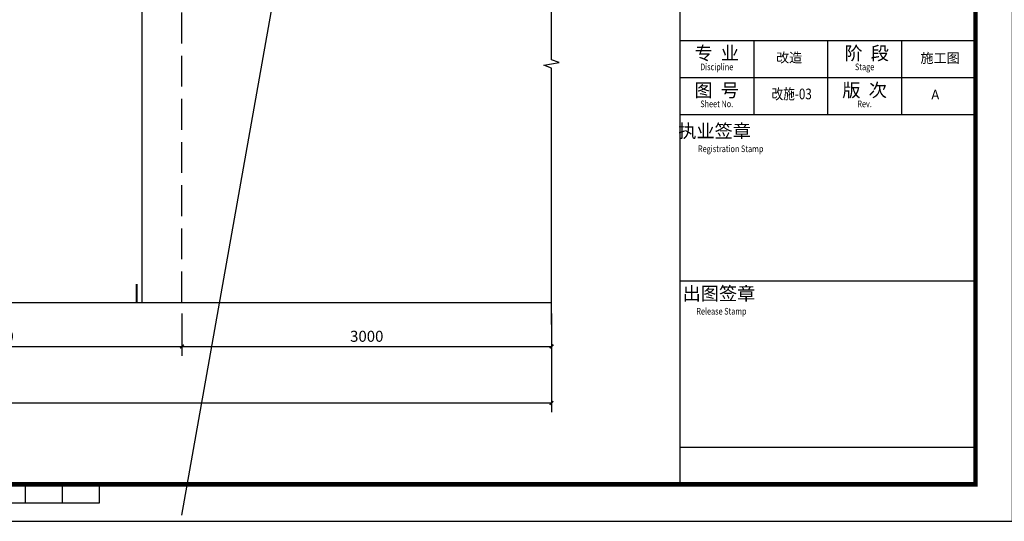
# Model space of a CAD drawing. Extents: x 21085 to 131447, y 101913 to 199652.
# Drawn here: x 77187 to 85178, y 101913 to 105981 of the extents above; entities that cross this region are included whole.
import ezdxf
from ezdxf.enums import TextEntityAlignment as Align

# ---------------------------------------------------------------- set-up
doc = ezdxf.new("R2010")
doc.units = 0
doc.header["$LTSCALE"] = 1000
doc.header["$PDMODE"] = 35
doc.header["$PDSIZE"] = -0.2
doc.linetypes.add('DASH', pattern=[0.35, 0.25, -0.1])
doc.linetypes.add('DASHDOT', pattern=[25.4, 12.7, -6.35, 0, -6.35])
doc.layers.get('0').update_dxf_attribs({"linetype": 'CONTINUOUS'})
doc.layers.get('Defpoints').update_dxf_attribs({"linetype": 'CONTINUOUS'})
for name, color, linetype in [('DIM_IDEN', 3, 'CONTINUOUS'), ('DIM_SYMB', 3, 'CONTINUOUS'), ('PUB_DIM', 3, 'CONTINUOUS'), ('PUB_TEXT', 7, 'CONTINUOUS'), ('RD-中线', 1, 'DASHDOT'), ('TK', 7, 'CONTINUOUS'), ('图框', 255, 'CONTINUOUS')]:
    doc.layers.add(name, color=color, linetype=linetype)
doc.styles.add('_TCH_DIM_T3', font='SIMPLEX', dxfattribs={"width": 0.705882, "bigfont": 'GBCBIG'})
doc.styles.add('TKZ2_tjkts.shx', font='tjromant.shx', dxfattribs={"bigfont": 'tjkts.shx'})
doc.styles.add('黑体', font='simhei.ttf')
doc.dimstyles.new('_TCH_ARCH&&30', dxfattribs={"dimtxt": 89.25, "dimasz": 30, "dimexe": 75, "dimexo": 90, "dimgap": 37.875, "dimtad": 1, "dimdec": 0, "dimzin": 0, "dimdsep": 46, "dimtxsty": '_TCH_DIM_T3', "dimblk": 'ARCHTICK', "dimcen": 0.09, "dimclrt": 7, "dimazin": 2, "dimtfac": 1, "dimtdec": 0, "dimtix": 1, "dimtmove": 2, "dimatfit": 3, "dimfxl": 30, "dimtolj": 1, "dimtzin": 0, "dimarcsym": 0})

# ---------------------------------------------------------------- blocks, each defined once
blk = doc.blocks.new('_ArchTick')
at = {"color": 0, "linetype": 'ByBlock', "const_width": 0.4}
blk.add_lwpolyline([(-0.5, -0.5), (0.5, 0.5)], dxfattribs=at)
blk = doc.blocks.new('*D12')
at = {"layer": 'Defpoints', "color": 0, "linetype": 'Continuous', "transparency": 16777216}
for p in [(79504.2, 107600.8), (78503.5, 101964)]:
    blk.add_point(p, dxfattribs=at)
at = {"layer": 'PUB_DIM', "color": 0, "linetype": 'Continuous', "lineweight": -2, "transparency": 16777216}
for p in [(79577.7, 108015.1), (78503.5, 101964)]:
    blk.add_line(p, (79504.2, 107600.8), dxfattribs=at)
at = {"layer": 'PUB_DIM', "color": 0, "linetype": 'Continuous', "lineweight": -2, "transparency": 16777216, "xscale": 30, "yscale": 30, "zscale": 30, "rotation": 259.9336685110613}
blk.add_blockref('_ArchTick', (79504.2, 107600.8), dxfattribs=at)
at = {"layer": 'PUB_DIM', "color": 7, "linetype": 'Continuous', "transparency": 16777216, "insert": (79465, 107851.9), "char_height": 89.25, "attachment_point": 5, "rotation": 79.93367, "style": '_TCH_DIM_T3'}
blk.add_mtext('\\A1;R5725', dxfattribs=at)
blk = doc.blocks.new('*D31')
at = {"layer": 'Defpoints', "color": 0, "linetype": 'Continuous', "transparency": 16777216}
for p in [(69503.5, 103689), (81503.5, 103689), (81503.5, 102872.9)]:
    blk.add_point(p, dxfattribs=at)
at = {"layer": 'PUB_DIM', "color": 0, "linetype": 'Continuous', "lineweight": -2, "transparency": 16777216}
for p, q in [((69503.5, 103599), (69503.5, 102797.9)), ((81503.5, 103599), (81503.5, 102797.9)), ((69503.5, 102872.9), (81503.5, 102872.9))]:
    blk.add_line(p, q, dxfattribs=at)
at = {"layer": 'PUB_DIM', "color": 0, "linetype": 'Continuous', "lineweight": -2, "transparency": 16777216, "xscale": 30, "yscale": 30, "zscale": 30, "rotation": 180}
blk.add_blockref('_ArchTick', (69503.5, 102872.9), dxfattribs=at)
at = {"layer": 'PUB_DIM', "color": 0, "linetype": 'Continuous', "lineweight": -2, "transparency": 16777216, "xscale": 30, "yscale": 30, "zscale": 30}
blk.add_blockref('_ArchTick', (81503.5, 102872.9), dxfattribs=at)
at = {"layer": 'PUB_DIM', "color": 7, "linetype": 'Continuous', "transparency": 16777216, "insert": (75503.5, 102955.4), "char_height": 89.25, "attachment_point": 5, "style": '_TCH_DIM_T3'}
blk.add_mtext('\\A1;12000', dxfattribs=at)
blk = doc.blocks.new('*D28')
at = {"layer": 'Defpoints', "color": 0, "linetype": 'Continuous', "transparency": 16777216}
for p in [(75503.5, 103689), (78503.5, 103689), (78503.5, 103331.2)]:
    blk.add_point(p, dxfattribs=at)
at = {"layer": 'PUB_DIM', "color": 0, "linetype": 'Continuous', "lineweight": -2, "transparency": 16777216}
for p, q in [((75503.5, 103599), (75503.5, 103256.2)), ((78503.5, 103599), (78503.5, 103256.2)), ((75503.5, 103331.2), (78503.5, 103331.2))]:
    blk.add_line(p, q, dxfattribs=at)
at = {"layer": 'PUB_DIM', "color": 0, "linetype": 'Continuous', "lineweight": -2, "transparency": 16777216, "xscale": 30, "yscale": 30, "zscale": 30, "rotation": 180}
blk.add_blockref('_ArchTick', (75503.5, 103331.2), dxfattribs=at)
at = {"layer": 'PUB_DIM', "color": 0, "linetype": 'Continuous', "lineweight": -2, "transparency": 16777216, "xscale": 30, "yscale": 30, "zscale": 30}
blk.add_blockref('_ArchTick', (78503.5, 103331.2), dxfattribs=at)
at = {"layer": 'PUB_DIM', "color": 7, "linetype": 'Continuous', "transparency": 16777216, "insert": (77003.5, 103413.7), "char_height": 89.25, "attachment_point": 5, "style": '_TCH_DIM_T3'}
blk.add_mtext('\\A1;3000', dxfattribs=at)
blk = doc.blocks.new('*D27')
at = {"layer": 'Defpoints', "color": 0, "linetype": 'Continuous', "transparency": 16777216}
for p in [(78503.5, 103689), (81503.5, 103689), (81503.5, 103331.2)]:
    blk.add_point(p, dxfattribs=at)
at = {"layer": 'PUB_DIM', "color": 0, "linetype": 'Continuous', "lineweight": -2, "transparency": 16777216}
for p, q in [((78503.5, 103599), (78503.5, 103256.2)), ((81503.5, 103599), (81503.5, 103256.2)), ((78503.5, 103331.2), (81503.5, 103331.2))]:
    blk.add_line(p, q, dxfattribs=at)
at = {"layer": 'PUB_DIM', "color": 0, "linetype": 'Continuous', "lineweight": -2, "transparency": 16777216, "xscale": 30, "yscale": 30, "zscale": 30, "rotation": 180}
blk.add_blockref('_ArchTick', (78503.5, 103331.2), dxfattribs=at)
at = {"layer": 'PUB_DIM', "color": 0, "linetype": 'Continuous', "lineweight": -2, "transparency": 16777216, "xscale": 30, "yscale": 30, "zscale": 30}
blk.add_blockref('_ArchTick', (81503.5, 103331.2), dxfattribs=at)
at = {"layer": 'PUB_DIM', "color": 7, "linetype": 'Continuous', "transparency": 16777216, "insert": (80003.5, 103413.7), "char_height": 89.25, "attachment_point": 5, "style": '_TCH_DIM_T3'}
blk.add_mtext('\\A1;3000', dxfattribs=at)

msp = doc.modelspace()

# ---------------------------------------------------------------- linework, layer by layer
for p, q in [((82543.8, 114213.3), (82543.8, 102213.3)), ((82543.8, 105813.3), (84943.8, 105813.3)), ((83143.8, 105813.3), (83143.8, 105213.3)), ((83743.8, 105813.3), (83743.8, 105213.3)), ((84343.8, 105813.3), (84343.8, 105213.3)), ((82543.8, 105513.3), (84943.8, 105513.3)), ((82543.8, 105213.3), (84943.8, 105213.3)), ((82543.8, 103863.3), (84943.8, 103863.3)), ((82543.8, 102513.3), (84943.8, 102513.3))]:
    msp.add_line(p, q)
at = {"layer": 'DIM_IDEN', "color": 3, "linetype": 'Continuous'}
msp.add_line((78181, 103689), (78181, 108457), dxfattribs=at)
at = {"layer": 'DIM_IDEN', "color": 3, "linetype": 'Continuous', "const_width": 15}
msp.add_lwpolyline([(78136, 103689), (78136, 103839)], dxfattribs=at)
at = {"layer": 'DIM_SYMB', "color": 0, "linetype": 'Continuous'}
msp.add_lwpolyline([(81503.5, 103509), (81503.5, 105589.3), (81440.5, 105612.2), (81566.5, 105634.4), (81503.5, 105656.8), (81503.5, 107737)], dxfattribs=at)
at = {"layer": 'RD-中线', "color": 253, "linetype": 'DASH'}
msp.add_line((78503.5, 103689), (78503.5, 108206.7), dxfattribs=at)
msp.add_line((78503.5, 103689), (78503.5, 108206.7), dxfattribs=at)
at = {"layer": 'RD-中线', "color": 0, "linetype": 'Continuous'}
msp.add_line((69503.5, 103689), (81503.5, 103689), dxfattribs=at)
at = {"layer": '图框'}
for p, q in [((77233.8, 102063.3), (77233.8, 102213.3)), ((77533.8, 102063.3), (77533.8, 102213.3)), ((77833.8, 102063.3), (77833.8, 102213.3)), ((74833.8, 102063.3), (77833.8, 102063.3))]:
    msp.add_line(p, q, dxfattribs=at)
msp.add_lwpolyline([(67423.8, 101913.3), (85243.8, 101913.3), (85243.8, 114513.3), (67423.8, 114513.3)], close=True, dxfattribs=at)
at = {"layer": '图框', "const_width": 36}
msp.add_lwpolyline([(84943.8, 114213.3), (68173.8, 114213.3), (68173.8, 102213.3), (84943.8, 102213.3)], close=True, dxfattribs=at)

# ---------------------------------------------------------------- texts
at = {"style": 'TKZ2_tjkts.shx'}
for s, p in [('专  业', (82843.8, 105709.8)), (' 阶  段', (84043.8, 105709.8)), ('版  次', (84043.8, 105409.8)), ('图  号', (82843.8, 105409.8)), ('执业签章', (82826.4, 105078.7)), ('出图签章', (82862.2, 103761.2))]:
    msp.add_text(s, height=108, dxfattribs=at).set_placement(p, align=Align.MIDDLE_CENTER)
at = {"style": 'TKZ2_tjkts.shx', "width": 0.8}
for s, p in [('Discipline', (82843.8, 105598.8)), ('Stage', (84043.8, 105598.8)), ('Sheet No.', (82843.8, 105298.8)), ('Rev.', (84043.8, 105298.8)), ('Registration Stamp', (82957.2, 104934.4)), ('Release Stamp', (82882.2, 103616.9))]:
    msp.add_text(s, height=54, dxfattribs=at).set_placement(p, align=Align.MIDDLE_CENTER)
at = {"layer": 'PUB_TEXT', "color": 1, "style": '黑体', "width": 0.8}
msp.add_text('改施-03', height=86.66, dxfattribs=at).set_placement((83288.7, 105335.8))
at = {"layer": 'TK', "style": 'TKZ2_tjkts.shx'}
for s, p in [('改造', (83324.8, 105634.9)), ('施工图', (84497.2, 105631.4)), ('A', (84585.4, 105334.6))]:
    msp.add_text(s, height=78, dxfattribs=at).set_placement(p)

# ---------------------------------------------------------------- dimensions: what is measured, and where the dimension line sits
at = {"layer": 'PUB_DIM', "color": 3, "linetype": 'Continuous'}
dim = msp.add_radius_dim(center=(78503.5, 101964), mpoint=(79504.2, 107600.8), dimstyle='_TCH_ARCH&&30', dxfattribs=at)
dim.commit()
dim.dimension.update_dxf_attribs({"geometry": '*D12', "text_midpoint": (79465, 107851.9)})
for p1, p2, distance, picture, middle in [((69503.5, 103689), (81503.5, 103689), -816.1, '*D31', (75503.5, 102955.4)), ((75503.5, 103689), (78503.5, 103689), -357.7, '*D28', (77003.5, 103413.7)), ((78503.5, 103689), (81503.5, 103689), -357.7, '*D27', (80003.5, 103413.7))]:
    dim = msp.add_aligned_dim(p1=p1, p2=p2, distance=distance, dimstyle='_TCH_ARCH&&30', dxfattribs=at)
    dim.commit()
    dim.dimension.update_dxf_attribs({"geometry": picture, "text_midpoint": middle})

doc.saveas('drawing.dxf')
